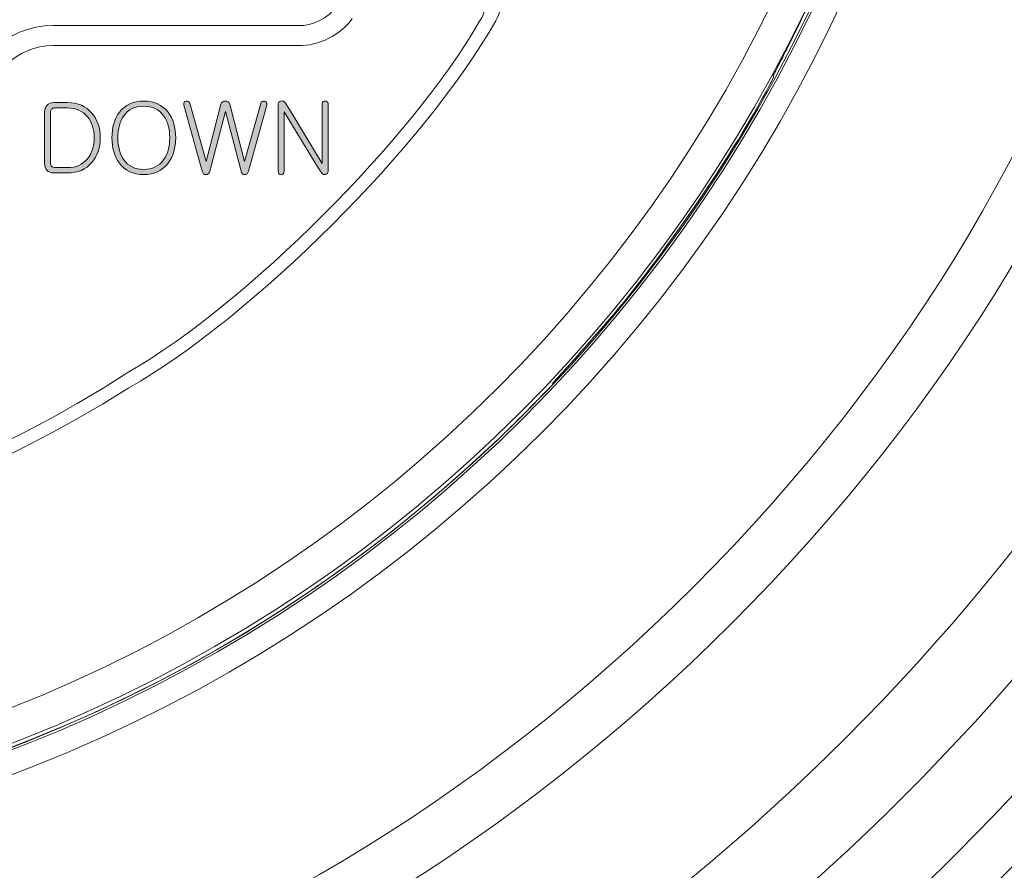
# Model space of a CAD drawing. Units: millimetres. Extents: x 10374 to 11834, y 14 to 2358.
# Drawn here: x 10999 to 11029, y 639 to 665 of the extents above; entities that cross this region are included whole.
import ezdxf

# ---------------------------------------------------------------- set-up
doc = ezdxf.new("R2010")
doc.units = ezdxf.units.MM
doc.layers.get('0').update_dxf_attribs({"lineweight": 5})
doc.layers.get('Defpoints').update_dxf_attribs({"lineweight": 5})
doc.layers.add('_U+B808_U+C774_U+C5B4 1', color=7, linetype='Continuous')
doc.layers.add('dim', color=3, linetype='Continuous', lineweight=5)
doc.styles.add('굴림', font='txt')
doc.dimstyles.new('GSATRONx2', dxfattribs={"dimscale": 2, "dimtxt": 2.4, "dimasz": 2.4, "dimexe": 0.7, "dimexo": 0.7, "dimgap": 0.6, "dimtad": 1, "dimtoh": 1, "dimdec": 0, "dimzin": 1, "dimdsep": 46, "dimtxsty": '굴림', "dimblk": 'OPEN', "dimcen": 0.7, "dimclrd": 3, "dimclre": 3, "dimclrt": 3, "dimadec": 1, "dimazin": 2, "dimtfac": 1, "dimtdec": 0, "dimtmove": 0, "dimatfit": 3, "dimldrblk": 'OPEN', "dimfxl": 0, "dimtolj": 1, "dimtzin": 0, "dimlwd": -1, "dimlwe": -1, "dimarcsym": 0})

# ---------------------------------------------------------------- blocks, each defined once
blk = doc.blocks.new('_Open')
at = {"color": 0, "lineweight": -2}
for p, q in [((-1, 0.1667), (0, 0)), ((-1, -0.1667), (0, 0)), ((0, 0), (-1, 0))]:
    blk.add_line(p, q, dxfattribs=at)
blk = doc.blocks.new('*D3392')
at = {"layer": 'Defpoints', "color": 0}
for p in [(11017.227, 760.935), (10983.416, 606.932), (11123.858, 606.932)]:
    blk.add_point(p, dxfattribs=at)
at = {"layer": 'dim', "color": 3}
for p, q in [((11018.627, 760.935), (11125.258, 760.935)), ((11123.858, 756.135), (11123.858, 611.732)), ((10984.816, 606.932), (11125.258, 606.932))]:
    blk.add_line(p, q, dxfattribs=at)
at = {"layer": 'dim', "color": 3, "xscale": 4.8, "yscale": 4.8, "zscale": 4.8}
for p, rotation in [((11123.858, 760.935), 90), ((11123.858, 606.932), 270)]:
    blk.add_blockref('_Open', p, dxfattribs=dict(at, rotation=rotation))
at = {"layer": 'dim', "color": 3, "insert": (11120.191, 683.934), "char_height": 4.8, "attachment_point": 5, "rotation": 90, "style": '굴림'}
blk.add_mtext('\\A1;154', dxfattribs=at)
blk = doc.blocks.new('*D3393')
at = {"layer": 'Defpoints', "color": 0}
for p in [(11017.227, 760.935), (11133.798, 760.935), (10983.416, 599.933)]:
    blk.add_point(p, dxfattribs=at)
at = {"layer": 'dim', "color": 3}
for p, q in [((11018.627, 760.935), (11135.198, 760.935)), ((11133.798, 604.733), (11133.798, 756.135)), ((10984.816, 599.933), (11135.198, 599.933))]:
    blk.add_line(p, q, dxfattribs=at)
at = {"layer": 'dim', "color": 3, "xscale": 4.8, "yscale": 4.8, "zscale": 4.8}
for p, rotation in [((11133.798, 760.935), 90), ((11133.798, 599.933), 270)]:
    blk.add_blockref('_Open', p, dxfattribs=dict(at, rotation=rotation))
at = {"layer": 'dim', "color": 3, "insert": (11130.131, 680.434), "char_height": 4.8, "attachment_point": 5, "rotation": 90, "style": '굴림'}
blk.add_mtext('\\A1;161', dxfattribs=at)
blk = doc.blocks.new('*D3395')
at = {"layer": 'Defpoints', "color": 0}
for p in [(10893.415, 673.434), (11073.416, 673.434), (10893.415, 558.089)]:
    blk.add_point(p, dxfattribs=at)
at = {"layer": 'dim', "color": 3}
for p, q in [((10893.415, 672.034), (10893.415, 556.689)), ((11073.416, 672.034), (11073.416, 556.689)), ((11068.616, 558.089), (10898.215, 558.089))]:
    blk.add_line(p, q, dxfattribs=at)
at = {"layer": 'dim', "color": 3, "xscale": 4.8, "yscale": 4.8, "zscale": 4.8, "rotation": 180}
blk.add_blockref('_Open', (10893.415, 558.089), dxfattribs=at)
at = {"layer": 'dim', "color": 3, "xscale": 4.8, "yscale": 4.8, "zscale": 4.8}
blk.add_blockref('_Open', (11073.416, 558.089), dxfattribs=at)
at = {"layer": 'dim', "color": 3, "insert": (10983.416, 561.756), "char_height": 4.8, "attachment_point": 5, "style": '굴림'}
blk.add_mtext('\\A1;180', dxfattribs=at)
blk = doc.blocks.new('*D3396')
at = {"layer": 'Defpoints', "color": 0}
for p in [(10883.416, 680.936), (11083.417, 680.936), (11083.417, 546.48)]:
    blk.add_point(p, dxfattribs=at)
at = {"layer": 'dim', "color": 3}
for p, q in [((10883.416, 679.536), (10883.416, 545.08)), ((11083.417, 679.536), (11083.417, 545.08)), ((10888.216, 546.48), (11078.617, 546.48))]:
    blk.add_line(p, q, dxfattribs=at)
at = {"layer": 'dim', "color": 3, "xscale": 4.8, "yscale": 4.8, "zscale": 4.8, "rotation": 180}
blk.add_blockref('_Open', (10883.416, 546.48), dxfattribs=at)
at = {"layer": 'dim', "color": 3, "xscale": 4.8, "yscale": 4.8, "zscale": 4.8}
blk.add_blockref('_Open', (11083.417, 546.48), dxfattribs=at)
at = {"layer": 'dim', "color": 3, "insert": (10983.416, 550.141), "char_height": 4.8, "attachment_point": 5, "style": '굴림'}
blk.add_mtext('\\A1;200', dxfattribs=at)

msp = doc.modelspace()

# ---------------------------------------------------------------- hatches: boundary and pattern name
at = {"layer": '_U+B808_U+C774_U+C5B4 1', "lineweight": 9}
h = msp.add_hatch(color=0, dxfattribs=at)
h.dxf.hatch_style = 2
edge = h.paths.add_edge_path()
edge.add_spline(control_points=[(11000.839, 662.215), (11001.153, 662.215), (11001.399, 662.11), (11001.577, 661.899), (11001.743, 661.706), (11001.826, 661.458), (11001.826, 661.158), (11001.826, 660.857), (11001.743, 660.61), (11001.577, 660.417), (11001.399, 660.206), (11001.153, 660.101), (11000.839, 660.101), (11000.839, 660.101), (11000.428, 660.101), (11000.428, 660.101), (11000.34, 660.101), (11000.271, 660.13), (11000.221, 660.187), (11000.177, 660.239), (11000.155, 660.302), (11000.155, 660.377), (11000.155, 660.377), (11000.155, 661.936), (11000.155, 661.936), (11000.155, 662.013), (11000.177, 662.077), (11000.221, 662.129), (11000.271, 662.186), (11000.34, 662.215), (11000.428, 662.215), (11000.428, 662.215), (11000.839, 662.215), (11000.839, 662.215)], knot_values=[0, 0, 0, 0, 1, 1, 1, 2, 2, 2, 3, 3, 3, 4, 4, 4, 5, 5, 5, 6, 6, 6, 7, 7, 7, 8, 8, 8, 9, 9, 9, 10, 10, 10, 11, 11, 11, 11], degree=3, periodic=0)
edge = h.paths.add_edge_path()
edge.add_spline(control_points=[(11000.839, 660.262), (11001.095, 660.262), (11001.296, 660.351), (11001.442, 660.529), (11001.578, 660.692), (11001.646, 660.901), (11001.646, 661.158), (11001.646, 661.416), (11001.578, 661.627), (11001.442, 661.79), (11001.296, 661.966), (11001.095, 662.054), (11000.839, 662.054), (11000.839, 662.054), (11000.459, 662.054), (11000.459, 662.054), (11000.417, 662.054), (11000.385, 662.04), (11000.362, 662.014), (11000.342, 661.991), (11000.333, 661.961), (11000.333, 661.925), (11000.333, 661.925), (11000.333, 660.388), (11000.333, 660.388), (11000.333, 660.354), (11000.342, 660.325), (11000.362, 660.302), (11000.385, 660.275), (11000.417, 660.262), (11000.459, 660.262), (11000.459, 660.262), (11000.839, 660.262), (11000.839, 660.262)], knot_values=[0, 0, 0, 0, 1, 1, 1, 2, 2, 2, 3, 3, 3, 4, 4, 4, 5, 5, 5, 6, 6, 6, 7, 7, 7, 8, 8, 8, 9, 9, 9, 10, 10, 10, 11, 11, 11, 11], degree=3, periodic=0)
h = msp.add_hatch(color=0, dxfattribs=at)
h.dxf.hatch_style = 2
edge = h.paths.add_edge_path()
edge.add_spline(control_points=[(11003.863, 661.925), (11004.016, 661.724), (11004.093, 661.468), (11004.093, 661.158), (11004.093, 660.847), (11004.016, 660.593), (11003.863, 660.394), (11003.69, 660.166), (11003.448, 660.052), (11003.134, 660.052), (11002.817, 660.052), (11002.573, 660.166), (11002.401, 660.394), (11002.251, 660.593), (11002.177, 660.847), (11002.177, 661.158), (11002.177, 661.468), (11002.251, 661.724), (11002.401, 661.925), (11002.573, 662.151), (11002.817, 662.264), (11003.134, 662.264), (11003.448, 662.264), (11003.69, 662.151), (11003.863, 661.925)], knot_values=[0, 0, 0, 0, 1, 1, 1, 2, 2, 2, 3, 3, 3, 4, 4, 4, 5, 5, 5, 6, 6, 6, 7, 7, 7, 8, 8, 8, 8], degree=3, periodic=0)
edge = h.paths.add_edge_path()
edge.add_spline(control_points=[(11002.537, 661.822), (11002.415, 661.655), (11002.355, 661.434), (11002.355, 661.158), (11002.355, 660.884), (11002.415, 660.663), (11002.537, 660.495), (11002.672, 660.305), (11002.871, 660.21), (11003.134, 660.21), (11003.393, 660.21), (11003.593, 660.305), (11003.731, 660.495), (11003.853, 660.665), (11003.914, 660.886), (11003.914, 661.158), (11003.914, 661.432), (11003.853, 661.653), (11003.731, 661.822), (11003.593, 662.011), (11003.393, 662.106), (11003.134, 662.106), (11002.871, 662.106), (11002.672, 662.011), (11002.537, 661.822)], knot_values=[0, 0, 0, 0, 1, 1, 1, 2, 2, 2, 3, 3, 3, 4, 4, 4, 5, 5, 5, 6, 6, 6, 7, 7, 7, 8, 8, 8, 8], degree=3, periodic=0)
h = msp.add_hatch(color=0, dxfattribs=at)
h.dxf.hatch_style = 2
edge = h.paths.add_edge_path()
edge.add_spline(control_points=[(11004.348, 662.226), (11004.362, 662.245), (11004.381, 662.257), (11004.406, 662.261), (11004.429, 662.267), (11004.451, 662.264), (11004.472, 662.252), (11004.493, 662.241), (11004.508, 662.222), (11004.515, 662.195), (11004.515, 662.195), (11005.009, 660.448), (11005.009, 660.448), (11005.009, 660.448), (11005.455, 662.169), (11005.455, 662.169), (11005.472, 662.232), (11005.515, 662.264), (11005.584, 662.264), (11005.655, 662.264), (11005.698, 662.232), (11005.716, 662.169), (11005.716, 662.169), (11006.161, 660.448), (11006.161, 660.448), (11006.161, 660.448), (11006.649, 662.186), (11006.649, 662.186), (11006.655, 662.217), (11006.671, 662.239), (11006.695, 662.252), (11006.715, 662.264), (11006.737, 662.267), (11006.761, 662.261), (11006.786, 662.255), (11006.805, 662.243), (11006.819, 662.223), (11006.832, 662.2), (11006.836, 662.174), (11006.83, 662.143), (11006.83, 662.143), (11006.279, 660.156), (11006.279, 660.156), (11006.262, 660.087), (11006.224, 660.052), (11006.167, 660.052), (11006.111, 660.052), (11006.075, 660.087), (11006.058, 660.156), (11006.058, 660.156), (11005.586, 661.948), (11005.586, 661.948), (11005.586, 661.948), (11005.119, 660.153), (11005.119, 660.153), (11005.096, 660.086), (11005.056, 660.052), (11005.001, 660.052), (11004.945, 660.054), (11004.908, 660.088), (11004.891, 660.153), (11004.891, 660.153), (11004.34, 662.143), (11004.34, 662.143), (11004.332, 662.176), (11004.336, 662.203), (11004.348, 662.226)], knot_values=[0, 0, 0, 0, 1, 1, 1, 2, 2, 2, 3, 3, 3, 4, 4, 4, 5, 5, 5, 6, 6, 6, 7, 7, 7, 8, 8, 8, 9, 9, 9, 10, 10, 10, 11, 11, 11, 12, 12, 12, 13, 13, 13, 14, 14, 14, 15, 15, 15, 16, 16, 16, 17, 17, 17, 18, 18, 18, 19, 19, 19, 20, 20, 20, 21, 21, 21, 22, 22, 22, 22], degree=3, periodic=0)
h = msp.add_hatch(color=0, dxfattribs=at)
h.dxf.hatch_style = 2
edge = h.paths.add_edge_path()
edge.add_spline(control_points=[(11007.257, 662.264), (11007.315, 662.271), (11007.359, 662.251), (11007.39, 662.203), (11007.39, 662.203), (11007.487, 662.06), (11007.487, 662.06), (11007.487, 662.06), (11008.495, 660.383), (11008.495, 660.383), (11008.495, 660.383), (11008.495, 662.186), (11008.495, 662.186), (11008.495, 662.211), (11008.505, 662.231), (11008.522, 662.247), (11008.539, 662.258), (11008.56, 662.264), (11008.584, 662.264), (11008.61, 662.264), (11008.63, 662.257), (11008.648, 662.244), (11008.667, 662.23), (11008.677, 662.211), (11008.677, 662.186), (11008.677, 662.186), (11008.677, 660.175), (11008.677, 660.175), (11008.677, 660.111), (11008.651, 660.071), (11008.599, 660.058), (11008.547, 660.043), (11008.51, 660.055), (11008.487, 660.095), (11008.487, 660.095), (11008.327, 660.331), (11008.327, 660.331), (11008.327, 660.331), (11007.352, 661.936), (11007.352, 661.936), (11007.352, 661.936), (11007.352, 660.153), (11007.352, 660.153), (11007.352, 660.12), (11007.343, 660.094), (11007.324, 660.075), (11007.307, 660.058), (11007.285, 660.049), (11007.261, 660.049), (11007.235, 660.051), (11007.215, 660.06), (11007.197, 660.078), (11007.18, 660.097), (11007.172, 660.122), (11007.172, 660.153), (11007.172, 660.153), (11007.172, 662.149), (11007.172, 662.149), (11007.172, 662.216), (11007.201, 662.254), (11007.257, 662.264)], knot_values=[0, 0, 0, 0, 1, 1, 1, 2, 2, 2, 3, 3, 3, 4, 4, 4, 5, 5, 5, 6, 6, 6, 7, 7, 7, 8, 8, 8, 9, 9, 9, 10, 10, 10, 11, 11, 11, 12, 12, 12, 13, 13, 13, 14, 14, 14, 15, 15, 15, 16, 16, 16, 17, 17, 17, 18, 18, 18, 19, 19, 19, 20, 20, 20, 20], degree=3, periodic=0)

# ---------------------------------------------------------------- linework, layer by layer
at = {"layer": '_U+B808_U+C774_U+C5B4 1', "color": 0, "lineweight": 9}
for p, q in [((11007.79, 664.534), (11000.415, 664.534)), ((11007.79, 664.534), (11000.415, 664.534)), ((11000.415, 663.934), (11007.79, 663.934)), ((11007.79, 663.934), (11000.415, 663.934)), ((11016.762, 655.225), (11016.732, 655.251)), ((11015.422, 653.747), (11015.424, 653.743))]:
    msp.add_line(p, q, dxfattribs=at)
for points, knots in [([(10938.645, 683.934), (10938.645, 683.934), (10938.645, 683.934), (10938.645, 683.934), (10938.645, 708.66), (10958.69, 728.705), (10983.416, 728.705), (11008.142, 728.705), (11028.187, 708.66), (11028.187, 683.934), (11028.187, 659.208), (11008.142, 639.165), (10983.416, 639.165), (10958.69, 639.165), (10938.645, 659.208), (10938.645, 683.934), (10938.645, 683.934), (10938.645, 683.934), (10938.645, 683.934)], [0, 0, 0, 0, 1, 1, 1, 2, 2, 2, 3, 3, 3, 4, 4, 4, 5, 5, 5, 6, 6, 6, 6]), ([(11027.484, 683.934), (11027.484, 708.271), (11007.754, 728.001), (10983.416, 728.001), (10959.078, 728.001), (10939.348, 708.271), (10939.348, 683.934), (10939.348, 659.596), (10959.078, 639.865), (10983.416, 639.865), (11007.754, 639.865), (11027.484, 659.596), (11027.484, 683.934), (11027.484, 683.934), (11027.484, 683.934), (11027.484, 683.934), (11027.484, 683.934), (11027.484, 683.934), (11027.484, 683.934)], [0, 0, 0, 0, 1, 1, 1, 2, 2, 2, 3, 3, 3, 4, 4, 4, 5, 5, 5, 6, 6, 6, 6]), ([(10939.415, 683.934), (10939.415, 683.934), (10939.415, 683.934), (10939.415, 683.934), (10939.415, 708.235), (10959.115, 727.935), (10983.416, 727.935), (11007.717, 727.935), (11027.416, 708.235), (11027.416, 683.934), (11027.416, 659.633), (11007.717, 639.934), (10983.416, 639.934), (10959.115, 639.934), (10939.415, 659.633), (10939.415, 683.934), (10939.415, 683.934), (10939.415, 683.934), (10939.415, 683.934)], [0, 0, 0, 0, 1, 1, 1, 2, 2, 2, 3, 3, 3, 4, 4, 4, 5, 5, 5, 6, 6, 6, 6]), ([(10939.529, 683.934), (10939.529, 683.934), (10939.529, 683.934), (10939.529, 683.934), (10939.529, 708.173), (10959.178, 727.82), (10983.416, 727.82), (11007.653, 727.82), (11027.302, 708.173), (11027.302, 683.934), (11027.302, 659.697), (11007.653, 640.049), (10983.416, 640.049), (10959.178, 640.049), (10939.529, 659.697), (10939.529, 683.934), (10939.529, 683.934), (10939.529, 683.934), (10939.529, 683.934)], [0, 0, 0, 0, 1, 1, 1, 2, 2, 2, 3, 3, 3, 4, 4, 4, 5, 5, 5, 6, 6, 6, 6]), ([(11026.303, 683.934), (11026.303, 707.619), (11007.103, 726.82), (10983.416, 726.82), (10959.73, 726.82), (10940.529, 707.619), (10940.529, 683.934), (10940.529, 660.249), (10959.73, 641.047), (10983.416, 641.047), (11007.103, 641.047), (11026.303, 660.249), (11026.303, 683.934), (11026.303, 683.934), (11026.303, 683.934), (11026.303, 683.934), (11026.303, 683.934), (11026.303, 683.934), (11026.303, 683.934)], [0, 0, 0, 0, 1, 1, 1, 2, 2, 2, 3, 3, 3, 4, 4, 4, 5, 5, 5, 6, 6, 6, 6]), ([(11000.415, 664.534), (10998.98, 664.534), (10997.816, 663.37), (10997.816, 661.933), (10997.816, 661.933), (10997.816, 661.933), (10997.816, 661.933)], [0, 0, 0, 0, 1, 1, 1, 2, 2, 2, 2]), ([(11000.415, 664.534), (10998.98, 664.534), (10997.816, 663.37), (10997.816, 661.933), (10997.816, 661.933), (10997.816, 661.933), (10997.816, 661.933)], [0, 0, 0, 0, 1, 1, 1, 2, 2, 2, 2]), ([(11000.415, 663.934), (10999.312, 663.934), (10998.417, 663.038), (10998.417, 661.933), (10998.417, 661.933), (10998.417, 661.933), (10998.417, 661.933)], [0, 0, 0, 0, 1, 1, 1, 2, 2, 2, 2]), ([(10998.417, 661.933), (10998.417, 661.933), (10998.417, 661.933), (10998.417, 661.933), (10998.417, 663.038), (10999.312, 663.934), (11000.415, 663.934)], [0, 0, 0, 0, 1, 1, 1, 2, 2, 2, 2]), ([(11002.401, 661.925), (11002.573, 662.151), (11002.817, 662.264), (11003.134, 662.264), (11003.448, 662.264), (11003.69, 662.151), (11003.863, 661.925)], [6, 6, 6, 6, 7, 7, 7, 8, 8, 8, 8]), ([(11005.455, 662.169), (11005.472, 662.232), (11005.515, 662.264), (11005.584, 662.264), (11005.655, 662.264), (11005.698, 662.232), (11005.716, 662.169)], [5, 5, 5, 5, 6, 6, 6, 7, 7, 7, 7]), ([(11008.522, 662.247), (11008.539, 662.258), (11008.56, 662.264), (11008.584, 662.264), (11008.61, 662.264), (11008.63, 662.257), (11008.648, 662.244)], [5, 5, 5, 5, 6, 6, 6, 7, 7, 7, 7]), ([(11001.577, 661.899), (11001.743, 661.706), (11001.826, 661.458), (11001.826, 661.158), (11001.826, 660.857), (11001.743, 660.61), (11001.577, 660.417)], [1, 1, 1, 1, 2, 2, 2, 3, 3, 3, 3]), ([(11002.401, 660.394), (11002.251, 660.593), (11002.177, 660.847), (11002.177, 661.158), (11002.177, 661.468), (11002.251, 661.724), (11002.401, 661.925)], [4, 4, 4, 4, 5, 5, 5, 6, 6, 6, 6]), ([(11003.731, 661.822), (11003.593, 662.011), (11003.393, 662.106), (11003.134, 662.106), (11002.871, 662.106), (11002.672, 662.011), (11002.537, 661.822)], [6, 6, 6, 6, 7, 7, 7, 8, 8, 8, 8]), ([(11003.863, 661.925), (11004.016, 661.724), (11004.093, 661.468), (11004.093, 661.158), (11004.093, 660.847), (11004.016, 660.593), (11003.863, 660.394)], [0, 0, 0, 0, 1, 1, 1, 2, 2, 2, 2]), ([(11001.442, 660.529), (11001.578, 660.692), (11001.646, 660.901), (11001.646, 661.158), (11001.646, 661.416), (11001.578, 661.627), (11001.442, 661.79)], [1, 1, 1, 1, 2, 2, 2, 3, 3, 3, 3]), ([(11002.537, 661.822), (11002.415, 661.655), (11002.355, 661.434), (11002.355, 661.158), (11002.355, 660.884), (11002.415, 660.663), (11002.537, 660.495)], [0, 0, 0, 0, 1, 1, 1, 2, 2, 2, 2]), ([(11003.731, 660.495), (11003.853, 660.665), (11003.914, 660.886), (11003.914, 661.158), (11003.914, 661.432), (11003.853, 661.653), (11003.731, 661.822)], [4, 4, 4, 4, 5, 5, 5, 6, 6, 6, 6]), ([(11002.537, 660.495), (11002.672, 660.305), (11002.871, 660.21), (11003.134, 660.21), (11003.393, 660.21), (11003.593, 660.305), (11003.731, 660.495)], [2, 2, 2, 2, 3, 3, 3, 4, 4, 4, 4]), ([(11003.863, 660.394), (11003.69, 660.166), (11003.448, 660.052), (11003.134, 660.052), (11002.817, 660.052), (11002.573, 660.166), (11002.401, 660.394)], [2, 2, 2, 2, 3, 3, 3, 4, 4, 4, 4]), ([(11006.279, 660.156), (11006.262, 660.087), (11006.224, 660.052), (11006.167, 660.052), (11006.111, 660.052), (11006.075, 660.087), (11006.058, 660.156)], [14, 14, 14, 14, 15, 15, 15, 16, 16, 16, 16])]:
    msp.add_open_spline(points, degree=3, knots=knots, dxfattribs=at)
for points in [[(11060.235, 689.225), (11063.155, 646.798), (11031.132, 610.035), (10988.706, 607.115)], [(10997.368, 634.598), (11013.296, 638.234), (11029.117, 654.053), (11032.751, 669.981)], [(11034.11, 668.961), (11030.303, 653.035), (11014.314, 637.048), (10998.389, 633.238)], [(11013.44, 666.025), (11013.876, 665.721), (11013.998, 665.116), (11013.709, 664.67)], [(11013.227, 664.659), (11013.444, 664.963), (11013.442, 665.449), (11013.225, 665.751)], [(11013.227, 664.659), (11013.444, 664.963), (11013.442, 665.449), (11013.225, 665.751)], [(11007.79, 664.534), (11008.19, 664.512), (11008.696, 664.766), (11008.916, 665.102)], [(11008.916, 665.102), (11008.696, 664.766), (11008.19, 664.512), (11007.79, 664.534)], [(11022.739, 664.385), (11022.841, 664.589), (11022.944, 664.807), (11023.047, 665.021)], [(10953.123, 664.67), (10963.762, 647.939), (10985.949, 643.001), (11002.681, 653.64)], [(10953.603, 664.659), (10964.25, 648.195), (10986.225, 643.477), (11002.69, 654.122)], [(10953.603, 664.659), (10964.25, 648.195), (10986.225, 643.477), (11002.69, 654.122)], [(11002.681, 653.64), (11006.414, 655.758), (11011.591, 660.935), (11013.709, 664.67)], [(11002.69, 654.122), (11006.227, 656.168), (11011.184, 661.123), (11013.227, 664.659)], [(11002.69, 654.122), (11006.227, 656.168), (11011.184, 661.123), (11013.227, 664.659)], [(11007.79, 663.934), (11008.363, 663.902), (11009.084, 664.266), (11009.398, 664.746)], [(11007.79, 663.934), (11008.363, 663.902), (11009.084, 664.266), (11009.398, 664.746)], [(11022.449, 663.807), (11022.538, 663.983), (11022.637, 664.18), (11022.739, 664.385)], [(11022.233, 663.387), (11022.294, 663.505), (11022.369, 663.65), (11022.449, 663.807)], [(11022.097, 663.12), (11022.128, 663.182), (11022.175, 663.274), (11022.233, 663.387)], [(11022.048, 663.021), (11022.047, 663.023), (11022.064, 663.057), (11022.097, 663.12)], [(11016.732, 655.251), (11018.385, 657.059), (11020.966, 660.801), (11022.067, 662.99)], [(11022.048, 663.021), (11022.055, 663.011), (11022.062, 663.001), (11022.067, 662.99)], [(11004.659, 630.266), (11018.012, 634.668), (11032.683, 649.336), (11037.083, 662.692)], [(11000.221, 662.129), (11000.271, 662.186), (11000.34, 662.215), (11000.428, 662.215)], [(11000.428, 662.215), (11000.428, 662.215), (11000.839, 662.215), (11000.839, 662.215)], [(11000.839, 662.215), (11001.153, 662.215), (11001.399, 662.11), (11001.577, 661.899)], [(11004.34, 662.143), (11004.332, 662.176), (11004.336, 662.203), (11004.348, 662.226)], [(11004.348, 662.226), (11004.362, 662.245), (11004.381, 662.257), (11004.406, 662.261)], [(11004.406, 662.261), (11004.429, 662.267), (11004.451, 662.264), (11004.472, 662.252)], [(11004.472, 662.252), (11004.493, 662.241), (11004.508, 662.222), (11004.515, 662.195)], [(11004.515, 662.195), (11004.515, 662.195), (11005.009, 660.448), (11005.009, 660.448)], [(11006.161, 660.448), (11006.161, 660.448), (11006.649, 662.186), (11006.649, 662.186)], [(11006.649, 662.186), (11006.655, 662.217), (11006.671, 662.239), (11006.695, 662.252)], [(11006.695, 662.252), (11006.715, 662.264), (11006.737, 662.267), (11006.761, 662.261)], [(11006.761, 662.261), (11006.786, 662.255), (11006.805, 662.243), (11006.819, 662.223)], [(11006.819, 662.223), (11006.832, 662.2), (11006.836, 662.174), (11006.83, 662.143)], [(11007.172, 662.149), (11007.172, 662.216), (11007.201, 662.254), (11007.257, 662.264)], [(11007.257, 662.264), (11007.315, 662.271), (11007.359, 662.251), (11007.39, 662.203)], [(11007.39, 662.203), (11007.39, 662.203), (11007.487, 662.06), (11007.487, 662.06)], [(11008.495, 662.186), (11008.495, 662.211), (11008.505, 662.231), (11008.522, 662.247)], [(11008.495, 660.383), (11008.495, 660.383), (11008.495, 662.186), (11008.495, 662.186)], [(11008.648, 662.244), (11008.667, 662.23), (11008.677, 662.211), (11008.677, 662.186)], [(11008.677, 662.186), (11008.677, 662.186), (11008.677, 660.175), (11008.677, 660.175)], [(11000.155, 661.936), (11000.155, 662.013), (11000.177, 662.077), (11000.221, 662.129)], [(11000.155, 660.377), (11000.155, 660.377), (11000.155, 661.936), (11000.155, 661.936)], [(11000.362, 662.014), (11000.342, 661.991), (11000.333, 661.961), (11000.333, 661.925)], [(11000.333, 661.925), (11000.333, 661.925), (11000.333, 660.388), (11000.333, 660.388)], [(11000.459, 662.054), (11000.417, 662.054), (11000.385, 662.04), (11000.362, 662.014)], [(11000.839, 662.054), (11000.839, 662.054), (11000.459, 662.054), (11000.459, 662.054)], [(11001.442, 661.79), (11001.296, 661.966), (11001.095, 662.054), (11000.839, 662.054)], [(11004.891, 660.153), (11004.891, 660.153), (11004.34, 662.143), (11004.34, 662.143)], [(11005.009, 660.448), (11005.009, 660.448), (11005.455, 662.169), (11005.455, 662.169)], [(11005.586, 661.948), (11005.586, 661.948), (11005.119, 660.153), (11005.119, 660.153)], [(11006.058, 660.156), (11006.058, 660.156), (11005.586, 661.948), (11005.586, 661.948)], [(11005.716, 662.169), (11005.716, 662.169), (11006.161, 660.448), (11006.161, 660.448)], [(11006.83, 662.143), (11006.83, 662.143), (11006.279, 660.156), (11006.279, 660.156)], [(11007.172, 660.153), (11007.172, 660.153), (11007.172, 662.149), (11007.172, 662.149)], [(11008.327, 660.331), (11008.327, 660.331), (11007.352, 661.936), (11007.352, 661.936)], [(11007.352, 661.936), (11007.352, 661.936), (11007.352, 660.153), (11007.352, 660.153)], [(11007.487, 662.06), (11007.487, 662.06), (11008.495, 660.383), (11008.495, 660.383)], [(11000.839, 660.262), (11001.095, 660.262), (11001.296, 660.351), (11001.442, 660.529)], [(11001.577, 660.417), (11001.399, 660.206), (11001.153, 660.101), (11000.839, 660.101)], [(11038.894, 660.578), (11034.317, 647.612), (11019.738, 633.034), (11006.771, 628.456)], [(11000.221, 660.187), (11000.177, 660.239), (11000.155, 660.302), (11000.155, 660.377)], [(11000.428, 660.101), (11000.34, 660.101), (11000.271, 660.13), (11000.221, 660.187)], [(11000.333, 660.388), (11000.333, 660.354), (11000.342, 660.325), (11000.362, 660.302)], [(11000.362, 660.302), (11000.385, 660.275), (11000.417, 660.262), (11000.459, 660.262)], [(11000.459, 660.262), (11000.459, 660.262), (11000.839, 660.262), (11000.839, 660.262)], [(11005.001, 660.052), (11004.945, 660.054), (11004.908, 660.088), (11004.891, 660.153)], [(11005.119, 660.153), (11005.096, 660.086), (11005.056, 660.052), (11005.001, 660.052)], [(11007.197, 660.078), (11007.18, 660.097), (11007.172, 660.122), (11007.172, 660.153)], [(11007.352, 660.153), (11007.352, 660.12), (11007.343, 660.094), (11007.324, 660.075)], [(11008.487, 660.095), (11008.487, 660.095), (11008.327, 660.331), (11008.327, 660.331)], [(11008.677, 660.175), (11008.677, 660.111), (11008.651, 660.071), (11008.599, 660.058)], [(11000.839, 660.101), (11000.839, 660.101), (11000.428, 660.101), (11000.428, 660.101)], [(11007.261, 660.049), (11007.235, 660.051), (11007.215, 660.06), (11007.197, 660.078)], [(11007.324, 660.075), (11007.307, 660.058), (11007.285, 660.049), (11007.261, 660.049)], [(11008.599, 660.058), (11008.547, 660.043), (11008.51, 660.055), (11008.487, 660.095)], [(11009.923, 627.303), (11021.629, 631.956), (11035.393, 645.72), (11040.047, 657.429)], [(11041.134, 656.292), (11036.406, 644.707), (11022.642, 630.943), (11011.057, 626.216)], [(11016.33, 654.791), (11016.461, 654.941), (11016.596, 655.096), (11016.732, 655.251)], [(11015.876, 654.282), (11016.014, 654.437), (11016.172, 654.611), (11016.33, 654.791)], [(11015.596, 653.975), (11015.675, 654.059), (11015.771, 654.167), (11015.876, 654.282)], [(11015.461, 653.826), (11015.494, 653.86), (11015.54, 653.912), (11015.596, 653.975)], [(10951.41, 653.747), (10968.082, 636.07), (10995.927, 635.257), (11013.603, 651.929)], [(11013.603, 651.929), (11014.081, 652.369), (11014.98, 653.27), (11015.422, 653.747)], [(11015.54, 653.865), (11015.501, 653.848), (11015.44, 653.801), (11015.412, 653.767)], [(11015.412, 653.767), (11015.412, 653.767), (11015.428, 653.789), (11015.461, 653.826)], [(11015.417, 653.755), (11015.416, 653.759), (11015.414, 653.764), (11015.412, 653.767)], [(11015.422, 653.747), (11015.421, 653.75), (11015.42, 653.752), (11015.417, 653.755)], [(11015.469, 653.791), (11015.455, 653.781), (11015.432, 653.759), (11015.422, 653.747)], [(11021.285, 621.959), (11029.617, 626.466), (11040.885, 637.733), (11045.391, 646.065)], [(11046.564, 645.005), (11042.007, 636.673), (11030.679, 625.343), (11022.345, 620.784)], [(11023.155, 620.019), (11031.437, 624.59), (11042.759, 635.913), (11047.332, 644.196)], [(11047.549, 644.062), (11042.96, 635.75), (11031.6, 624.391), (11023.287, 619.801)]]:
    msp.add_open_spline(points, degree=3, dxfattribs=at)

# ---------------------------------------------------------------- dimensions: what is measured, and where the dimension line sits
at = {"layer": 'dim'}
for base, p1, p2, picture, middle in [((11123.858, 606.932), (11017.227, 760.935), (10983.416, 606.932), '*D3392', (11120.191, 683.934)), ((11133.798, 760.935), (10983.416, 599.933), (11017.227, 760.935), '*D3393', (11130.131, 680.434))]:
    dim = msp.add_linear_dim(base=base, p1=p1, p2=p2, angle=90, dimstyle='GSATRONx2', dxfattribs=at)
    dim.commit()
    dim.dimension.update_dxf_attribs({"geometry": picture, "text_midpoint": middle})
for base, p1, p2, picture, middle in [((11083.417, 546.48), (10883.416, 680.936), (11083.417, 680.936), '*D3396', (10983.416, 550.141)), ((10893.415, 558.089), (11073.416, 673.434), (10893.415, 673.434), '*D3395', (10983.416, 561.756))]:
    dim = msp.add_linear_dim(base=base, p1=p1, p2=p2, dimstyle='GSATRONx2', dxfattribs=at)
    dim.commit()
    dim.dimension.update_dxf_attribs({"geometry": picture, "text_midpoint": middle})

doc.saveas('drawing.dxf')
